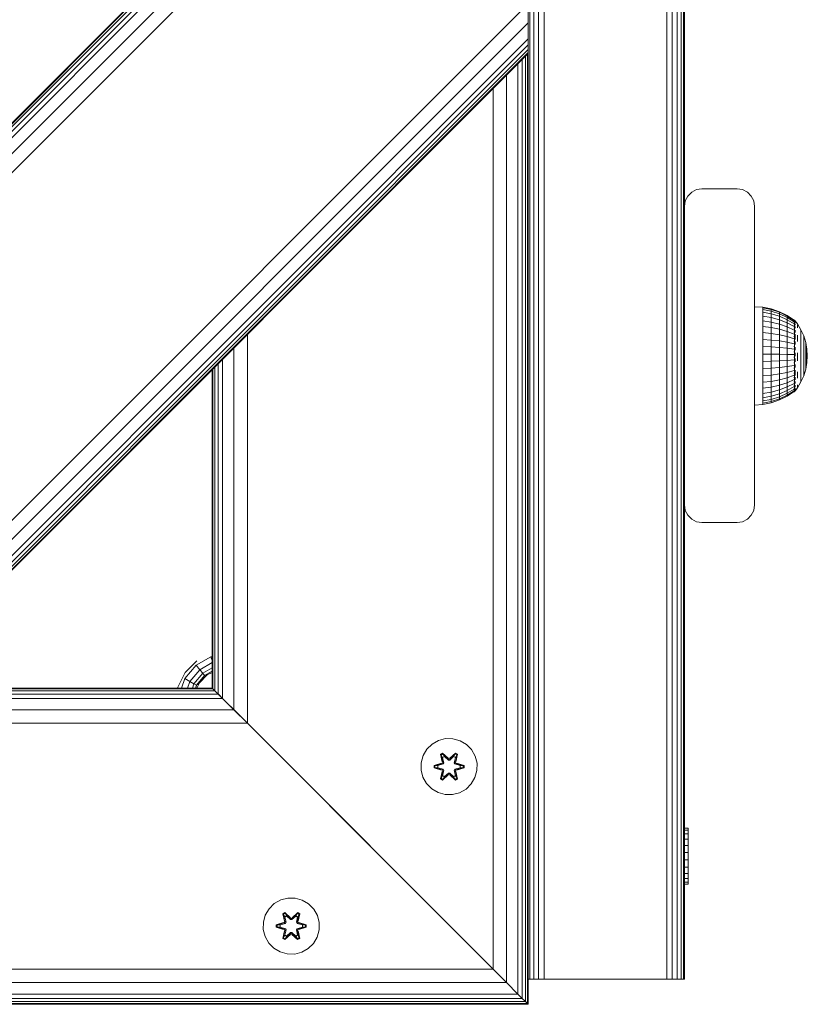
# Model space of a CAD drawing. Units: millimetres. Extents: x 2574 to 578302, y -1972 to 596964.
# Drawn here: x 5579 to 5803, y 5350 to 5630 of the extents above; entities that cross this region are included whole.
import ezdxf

# ---------------------------------------------------------------- set-up
doc = ezdxf.new("R2010")
doc.units = ezdxf.units.MM
doc.layers.add('Контур', color=7, linetype='Continuous', lineweight=15)

msp = doc.modelspace()

# ---------------------------------------------------------------- linework, layer by layer
at = {"layer": 'Контур'}
for p, q in [((5724.037, 6237.289), (5724.037, 5357.289)), ((5725.143, 6237.289), (5725.143, 5357.289)), ((5726.537, 6237.289), (5726.537, 5357.289)), ((5728.082, 6237.289), (5728.082, 5357.289)), ((5763.082, 6237.289), (5763.082, 5357.289)), ((5764.627, 6237.289), (5764.627, 5357.289)), ((5766.021, 6237.289), (5766.021, 5357.289)), ((5767.127, 6237.289), (5767.127, 5357.289)), ((5767.838, 6237.289), (5767.838, 5357.289)), ((5723.569, 5748.111), (5325.617, 5350.158)), ((5723.569, 5747.839), (5325.888, 5350.158)), ((5723.569, 5747.034), (5326.693, 5350.158)), ((5723.569, 5745.727), (5328, 5350.158)), ((5723.569, 5743.969), (5329.759, 5350.158)), ((5723.569, 5739.381), (5334.347, 5350.158)), ((5723.569, 5733.969), (5339.759, 5350.158)), ((5768.082, 5667.289), (5768.082, 5577.289)), ((5438.754, 5350.158), (5723.569, 5634.974)), ((5723.569, 5634.974), (5723.569, 5629.562)), ((5723.569, 5634.974), (5723.569, 5629.562)), ((5723.569, 5629.562), (5444.166, 5350.158)), ((5723.569, 5624.974), (5723.569, 5629.562)), ((5723.569, 5629.562), (5723.569, 5624.974)), ((5723.569, 5624.974), (5448.754, 5350.158)), ((5723.569, 5624.974), (5723.569, 5623.215)), ((5723.569, 5622.903), (5723.569, 5624.974)), ((5723.569, 5623.215), (5450.513, 5350.158)), ((5723.569, 5623.215), (5723.569, 5621.908)), ((5723.569, 5621.908), (5451.819, 5350.158)), ((5723.569, 5621.103), (5452.624, 5350.158)), ((5723.569, 5620.831), (5452.896, 5350.158)), ((5721.884, 5351.844), (5721.884, 5619.146)), ((5722.808, 5350.919), (5722.808, 5620.07)), ((5723.377, 5350.35), (5723.377, 5620.639)), ((5723.569, 5621.908), (5723.569, 5621.103)), ((5723.569, 5621.103), (5723.569, 5620.831)), ((5723.569, 5350.158), (5723.569, 5620.995)), ((5720.64, 5353.087), (5720.64, 5617.903)), ((5717.396, 5356.331), (5717.396, 5614.658)), ((5713.569, 5360.158), (5713.569, 5610.832)), ((5769.037, 5580.228), (5768.327, 5578.835)), ((5768.327, 5578.834), (5769.037, 5580.228)), ((5770.143, 5581.335), (5769.037, 5580.228)), ((5769.037, 5580.228), (5770.143, 5581.334)), ((5769.037, 5580.228), (5769.037, 5580.228)), ((5771.537, 5582.045), (5770.143, 5581.335)), ((5770.143, 5581.334), (5771.537, 5582.044)), ((5770.143, 5581.334), (5770.143, 5581.335)), ((5773.082, 5582.289), (5771.537, 5582.045)), ((5771.537, 5582.044), (5773.082, 5582.289)), ((5771.537, 5582.044), (5771.537, 5582.045)), ((5773.082, 5582.289), (5783.082, 5582.289)), ((5783.082, 5582.289), (5773.082, 5582.289)), ((5773.082, 5582.289), (5773.082, 5582.289)), ((5783.082, 5582.289), (5783.082, 5582.289)), ((5783.082, 5582.289), (5784.627, 5582.044)), ((5784.627, 5582.045), (5783.082, 5582.289)), ((5784.627, 5582.044), (5784.627, 5582.045)), ((5786.021, 5581.335), (5784.627, 5582.045)), ((5784.627, 5582.044), (5786.021, 5581.334)), ((5786.021, 5581.334), (5786.021, 5581.335)), ((5787.127, 5580.228), (5786.021, 5581.335)), ((5786.021, 5581.334), (5787.127, 5580.228)), ((5787.127, 5580.228), (5787.127, 5580.228)), ((5787.838, 5578.835), (5787.127, 5580.228)), ((5787.127, 5580.228), (5787.838, 5578.834)), ((5768.082, 5577.289), (5768.327, 5578.835)), ((5768.082, 5577.289), (5768.327, 5578.834)), ((5768.082, 5577.289), (5768.082, 5577.289)), ((5768.082, 5577.289), (5768.082, 5492.289)), ((5768.327, 5578.834), (5768.327, 5578.835)), ((5787.838, 5578.834), (5787.838, 5578.835)), ((5788.082, 5577.289), (5787.838, 5578.835)), ((5788.082, 5577.289), (5787.838, 5578.834)), ((5788.082, 5577.289), (5788.082, 5577.289)), ((5788.082, 5492.289), (5788.082, 5577.289)), ((5788.082, 5548.679), (5790.387, 5548.56)), ((5792.817, 5548.078), (5790.387, 5548.56)), ((5790.387, 5548.56), (5790.387, 5548.398)), ((5792.817, 5547.922), (5790.387, 5548.398)), ((5790.387, 5548.398), (5790.387, 5547.915)), ((5792.817, 5547.456), (5790.387, 5547.915)), ((5790.387, 5547.915), (5790.387, 5547.123)), ((5792.817, 5546.691), (5790.387, 5547.123)), ((5790.387, 5547.123), (5790.387, 5546.04)), ((5792.817, 5548.078), (5792.817, 5547.922)), ((5795.163, 5547.285), (5792.817, 5548.078)), ((5792.817, 5547.922), (5792.817, 5547.456)), ((5795.163, 5547.138), (5792.817, 5547.922)), ((5792.817, 5547.456), (5792.817, 5546.691)), ((5795.163, 5546.699), (5792.817, 5547.456)), ((5792.817, 5546.691), (5792.817, 5545.646)), ((5795.163, 5545.98), (5792.817, 5546.691)), ((5795.163, 5547.285), (5795.163, 5547.138)), ((5797.386, 5546.193), (5795.163, 5547.285)), ((5795.163, 5547.138), (5795.163, 5546.699)), ((5797.386, 5546.058), (5795.163, 5547.138)), ((5795.163, 5546.699), (5795.163, 5545.98)), ((5797.386, 5545.658), (5795.163, 5546.699)), ((5790.387, 5546.04), (5792.817, 5545.646)), ((5790.387, 5544.692), (5790.387, 5546.04)), ((5792.817, 5544.345), (5790.387, 5544.692)), ((5790.387, 5544.692), (5790.387, 5543.11)), ((5792.817, 5544.345), (5792.817, 5545.646)), ((5792.817, 5545.646), (5795.163, 5544.997)), ((5792.817, 5544.345), (5792.817, 5542.818)), ((5795.163, 5543.774), (5792.817, 5544.345)), ((5795.163, 5545.98), (5795.163, 5544.997)), ((5797.386, 5545.002), (5795.163, 5545.98)), ((5795.163, 5543.774), (5795.163, 5544.997)), ((5795.163, 5544.997), (5797.386, 5544.104)), ((5795.163, 5543.774), (5795.163, 5542.337)), ((5797.386, 5542.987), (5795.163, 5543.774)), ((5797.386, 5546.193), (5797.386, 5546.058)), ((5799.343, 5544.891), (5797.386, 5546.193)), ((5797.386, 5546.058), (5797.386, 5545.658)), ((5799.343, 5544.772), (5797.386, 5546.058)), ((5797.386, 5545.658), (5797.386, 5545.002)), ((5799.343, 5544.417), (5797.386, 5545.658)), ((5797.386, 5545.002), (5797.386, 5544.104)), ((5799.343, 5543.835), (5797.386, 5545.002)), ((5797.386, 5542.987), (5797.386, 5544.104)), ((5799.343, 5543.039), (5797.386, 5544.104)), ((5799.416, 5544.891), (5799.253, 5544.891)), ((5799.416, 5544.652), (5799.253, 5544.652)), ((5799.416, 5544.181), (5799.253, 5544.181)), ((5799.416, 5543.488), (5799.253, 5543.488)), ((5799.416, 5544.652), (5799.416, 5544.891)), ((5799.416, 5544.891), (5800.256, 5543.81)), ((5799.416, 5544.181), (5799.416, 5544.652)), ((5799.416, 5543.488), (5799.416, 5544.181)), ((5799.416, 5542.59), (5799.416, 5543.488)), ((5799.578, 5543.73), (5799.502, 5543.755)), ((5799.578, 5544.36), (5799.505, 5544.355)), ((5799.578, 5544.68), (5799.524, 5544.69)), ((5799.578, 5543.73), (5799.551, 5543.863)), ((5799.578, 5544.36), (5799.553, 5544.428)), ((5799.578, 5544.68), (5799.556, 5544.705)), ((5799.578, 5544.68), (5799.578, 5544.545)), ((5799.578, 5544.411), (5799.578, 5544.36)), ((5799.578, 5544.36), (5799.578, 5544.122)), ((5799.578, 5543.869), (5799.578, 5543.73)), ((5799.578, 5543.73), (5799.578, 5543.472)), ((5800.256, 5543.81), (5801.256, 5542.156)), ((5800.256, 5543.535), (5800.256, 5543.196)), ((5643.569, 5430.158), (5643.569, 5540.831)), ((5792.817, 5542.818), (5790.387, 5543.11)), ((5790.387, 5543.11), (5790.387, 5541.332)), ((5792.817, 5541.102), (5790.387, 5541.332)), ((5790.387, 5541.332), (5790.387, 5539.399)), ((5792.817, 5542.818), (5792.817, 5541.102)), ((5795.163, 5542.337), (5792.817, 5542.818)), ((5792.817, 5541.102), (5792.817, 5539.236)), ((5795.163, 5540.723), (5792.817, 5541.102)), ((5795.163, 5542.337), (5795.163, 5540.723)), ((5797.386, 5541.675), (5795.163, 5542.337)), ((5795.163, 5540.723), (5795.163, 5538.968)), ((5797.386, 5540.201), (5795.163, 5540.723)), ((5797.386, 5542.987), (5797.386, 5541.675)), ((5799.343, 5542.049), (5797.386, 5542.987)), ((5797.386, 5541.675), (5797.386, 5540.201)), ((5799.343, 5540.886), (5797.386, 5541.675)), ((5799.416, 5542.59), (5799.253, 5542.59)), ((5799.416, 5541.507), (5799.253, 5541.507)), ((5799.416, 5541.507), (5799.416, 5542.59)), ((5799.416, 5540.265), (5799.416, 5541.507)), ((5799.578, 5542.811), (5799.503, 5542.91)), ((5799.578, 5541.631), (5799.509, 5541.826)), ((5799.578, 5542.811), (5799.551, 5542.643)), ((5799.578, 5541.631), (5799.555, 5541.492)), ((5799.578, 5543.074), (5799.578, 5542.811)), ((5799.578, 5542.811), (5799.578, 5542.572)), ((5799.578, 5542.059), (5799.578, 5541.631)), ((5799.578, 5541.631), (5799.578, 5541.425)), ((5799.578, 5540.912), (5799.578, 5540.23)), ((5800.256, 5542.728), (5800.256, 5543.196)), ((5801.256, 5542.156), (5802.049, 5540.394)), ((5801.256, 5542.156), (5801.256, 5542.1)), ((5801.256, 5542.1), (5801.256, 5541.932)), ((5801.256, 5541.654), (5801.256, 5541.932)), ((5801.256, 5541.272), (5801.256, 5541.654)), ((5801.256, 5540.79), (5801.256, 5541.272)), ((5801.256, 5540.216), (5801.256, 5540.79)), ((5792.817, 5539.236), (5790.387, 5539.399)), ((5790.387, 5539.399), (5790.387, 5537.356)), ((5792.817, 5539.236), (5792.817, 5537.264)), ((5795.163, 5538.968), (5792.817, 5539.236)), ((5795.163, 5538.968), (5795.163, 5537.113)), ((5797.386, 5538.599), (5795.163, 5538.968)), ((5797.386, 5540.201), (5797.386, 5538.599)), ((5799.343, 5539.579), (5797.386, 5540.201)), ((5797.386, 5538.599), (5797.386, 5536.905)), ((5799.343, 5538.158), (5797.386, 5538.599)), ((5799.416, 5540.265), (5799.253, 5540.265)), ((5799.416, 5538.893), (5799.253, 5538.893)), ((5799.416, 5538.893), (5799.416, 5540.265)), ((5799.416, 5537.424), (5799.416, 5538.893)), ((5799.578, 5538.651), (5799.521, 5538.423)), ((5799.578, 5540.23), (5799.525, 5540.484)), ((5799.578, 5540.23), (5799.553, 5540.096)), ((5799.578, 5538.651), (5799.557, 5538.8)), ((5799.578, 5540.23), (5799.578, 5539.421)), ((5799.578, 5538.843), (5799.578, 5538.651)), ((5799.578, 5538.651), (5799.578, 5537.971)), ((5800.256, 5540.634), (5800.256, 5539.741)), ((5800.256, 5538.772), (5800.256, 5539.741)), ((5801.256, 5540.216), (5801.256, 5539.558)), ((5801.256, 5538.828), (5801.256, 5539.558)), ((5801.256, 5538.035), (5801.256, 5538.828)), ((5801.256, 5537.192), (5801.256, 5538.035)), ((5802.049, 5540.394), (5802.623, 5538.55)), ((5802.049, 5540.394), (5802.049, 5540.351)), ((5802.049, 5540.351), (5802.049, 5540.223)), ((5802.049, 5540.011), (5802.049, 5540.223)), ((5802.049, 5539.719), (5802.049, 5540.011)), ((5802.049, 5539.352), (5802.049, 5539.719)), ((5802.049, 5538.914), (5802.049, 5539.352)), ((5802.049, 5538.914), (5802.049, 5538.412)), ((5802.049, 5537.855), (5802.049, 5538.412)), ((5802.623, 5538.55), (5802.623, 5538.521)), ((5802.623, 5538.55), (5802.972, 5536.649)), ((5802.623, 5538.521), (5802.623, 5538.434)), ((5802.623, 5538.291), (5802.623, 5538.434)), ((5802.623, 5538.094), (5802.623, 5538.291)), ((5802.623, 5537.846), (5802.623, 5538.094)), ((5639.742, 5433.985), (5639.742, 5537.005)), ((5792.817, 5537.264), (5790.387, 5537.356)), ((5790.387, 5537.356), (5790.387, 5535.251)), ((5792.817, 5535.232), (5790.387, 5535.251)), ((5790.387, 5535.251), (5790.387, 5533.134)), ((5792.817, 5537.264), (5792.817, 5535.232)), ((5795.163, 5537.113), (5792.817, 5537.264)), ((5792.817, 5535.232), (5792.817, 5533.189)), ((5795.163, 5535.202), (5792.817, 5535.232)), ((5795.163, 5537.113), (5795.163, 5535.202)), ((5797.386, 5536.905), (5795.163, 5537.113)), ((5795.163, 5535.202), (5795.163, 5533.28)), ((5797.386, 5535.16), (5795.163, 5535.202)), ((5797.386, 5536.905), (5797.386, 5535.16)), ((5799.343, 5536.657), (5797.386, 5536.905)), ((5797.386, 5535.16), (5797.386, 5533.405)), ((5799.343, 5535.11), (5797.386, 5535.16)), ((5799.416, 5537.424), (5799.253, 5537.424)), ((5799.416, 5535.891), (5799.253, 5535.891)), ((5799.416, 5535.891), (5799.416, 5537.424)), ((5799.416, 5534.33), (5799.416, 5535.891)), ((5799.578, 5535.169), (5799.5, 5535.132)), ((5799.578, 5536.946), (5799.506, 5536.778)), ((5799.578, 5535.169), (5799.549, 5535.497)), ((5799.578, 5536.946), (5799.554, 5537.173)), ((5799.578, 5537.214), (5799.578, 5536.946)), ((5799.578, 5536.946), (5799.578, 5536.347)), ((5799.578, 5535.598), (5799.578, 5535.169)), ((5799.578, 5535.169), (5799.578, 5534.669)), ((5800.256, 5535.559), (5800.256, 5534.441)), ((5801.256, 5536.311), (5801.256, 5537.192)), ((5801.256, 5536.311), (5801.256, 5535.407)), ((5801.256, 5534.492), (5801.256, 5535.407)), ((5802.049, 5537.25), (5802.049, 5537.855)), ((5802.049, 5536.606), (5802.049, 5537.25)), ((5802.049, 5535.935), (5802.049, 5536.606)), ((5802.049, 5535.935), (5802.049, 5535.244)), ((5802.049, 5534.546), (5802.049, 5535.244)), ((5802.623, 5537.55), (5802.623, 5537.846)), ((5802.623, 5537.55), (5802.623, 5537.212)), ((5802.623, 5536.836), (5802.623, 5537.212)), ((5802.623, 5536.427), (5802.623, 5536.836)), ((5802.623, 5535.993), (5802.623, 5536.427)), ((5802.623, 5535.54), (5802.623, 5535.993)), ((5802.623, 5535.54), (5802.623, 5535.074)), ((5802.623, 5534.603), (5802.623, 5535.074)), ((5802.972, 5536.649), (5802.972, 5536.635)), ((5803.088, 5534.721), (5802.972, 5536.649)), ((5802.972, 5536.635), (5802.972, 5536.591)), ((5802.972, 5536.519), (5802.972, 5536.591)), ((5802.972, 5536.42), (5802.972, 5536.519)), ((5802.972, 5536.295), (5802.972, 5536.42)), ((5802.972, 5536.146), (5802.972, 5536.295)), ((5802.972, 5536.146), (5802.972, 5535.976)), ((5802.972, 5535.786), (5802.972, 5535.976)), ((5802.972, 5535.58), (5802.972, 5535.786)), ((5802.972, 5535.362), (5802.972, 5535.58)), ((5802.972, 5535.133), (5802.972, 5535.362)), ((5802.972, 5535.133), (5802.972, 5534.899)), ((5635.255, 5438.473), (5635.255, 5532.517)), ((5636.498, 5437.229), (5636.498, 5533.76)), ((5790.387, 5533.134), (5792.817, 5533.189)), ((5790.387, 5531.054), (5790.387, 5533.134)), ((5792.817, 5533.189), (5795.163, 5533.28)), ((5792.817, 5531.181), (5792.817, 5533.189)), ((5795.163, 5533.28), (5797.386, 5533.405)), ((5795.163, 5531.391), (5795.163, 5533.28)), ((5799.343, 5533.554), (5797.386, 5533.405)), ((5797.386, 5531.681), (5797.386, 5533.405)), ((5799.416, 5534.33), (5799.253, 5534.33)), ((5799.416, 5532.779), (5799.253, 5532.779)), ((5799.416, 5532.779), (5799.416, 5534.33)), ((5799.416, 5531.273), (5799.416, 5532.779)), ((5799.578, 5533.378), (5799.502, 5533.486)), ((5799.578, 5533.378), (5799.551, 5533.098)), ((5799.578, 5533.931), (5799.578, 5533.378)), ((5799.578, 5533.378), (5799.578, 5533.033)), ((5799.578, 5532.273), (5799.578, 5531.631)), ((5800.256, 5533.327), (5800.256, 5534.441)), ((5801.256, 5533.58), (5801.256, 5534.492)), ((5801.256, 5532.686), (5801.256, 5533.58)), ((5801.256, 5531.822), (5801.256, 5532.686)), ((5802.049, 5533.85), (5802.049, 5534.546)), ((5802.049, 5533.168), (5802.049, 5533.85)), ((5802.049, 5532.509), (5802.049, 5533.168)), ((5802.049, 5532.509), (5802.049, 5531.884)), ((5802.623, 5534.133), (5802.623, 5534.603)), ((5802.623, 5533.673), (5802.623, 5534.133)), ((5802.623, 5533.228), (5802.623, 5533.673)), ((5802.623, 5533.228), (5802.623, 5532.806)), ((5802.623, 5532.413), (5802.623, 5532.806)), ((5802.623, 5530.899), (5802.972, 5532.796)), ((5802.623, 5532.055), (5802.623, 5532.413)), ((5802.972, 5534.661), (5802.972, 5534.899)), ((5803.088, 5534.721), (5802.972, 5532.796)), ((5802.972, 5534.425), (5802.972, 5534.661)), ((5802.972, 5534.193), (5802.972, 5534.425)), ((5802.972, 5533.969), (5802.972, 5534.193)), ((5802.972, 5533.969), (5802.972, 5533.756)), ((5802.972, 5533.559), (5802.972, 5533.756)), ((5802.972, 5533.378), (5802.972, 5533.559)), ((5802.972, 5533.218), (5802.972, 5533.378)), ((5802.972, 5533.081), (5802.972, 5533.218)), ((5802.972, 5533.081), (5802.972, 5532.969)), ((5802.972, 5532.883), (5802.972, 5532.969)), ((5802.972, 5532.825), (5802.972, 5532.883)), ((5802.972, 5532.796), (5802.972, 5532.825)), ((5633.569, 5440.158), (5633.569, 5530.831)), ((5633.761, 5439.966), (5633.761, 5531.024)), ((5634.33, 5439.397), (5634.33, 5531.593)), ((5792.817, 5531.181), (5790.387, 5531.054)), ((5790.387, 5531.054), (5790.387, 5529.06)), ((5795.163, 5531.391), (5792.817, 5531.181)), ((5792.817, 5531.181), (5792.817, 5529.257)), ((5795.163, 5529.581), (5792.817, 5529.257)), ((5797.386, 5531.681), (5795.163, 5531.391)), ((5795.163, 5531.391), (5795.163, 5529.581)), ((5797.386, 5530.028), (5795.163, 5529.581)), ((5795.163, 5529.581), (5795.163, 5527.891)), ((5799.343, 5532.026), (5797.386, 5531.681)), ((5797.386, 5531.681), (5797.386, 5530.028)), ((5799.343, 5530.561), (5797.386, 5530.028)), ((5797.386, 5530.028), (5797.386, 5528.485)), ((5799.416, 5531.273), (5799.253, 5531.273)), ((5799.416, 5529.848), (5799.253, 5529.848)), ((5799.416, 5529.848), (5799.416, 5531.273)), ((5799.416, 5528.537), (5799.416, 5529.848)), ((5799.578, 5531.631), (5799.512, 5531.842)), ((5799.578, 5529.982), (5799.536, 5530.182)), ((5799.578, 5529.982), (5799.547, 5529.799)), ((5799.578, 5531.631), (5799.557, 5531.459)), ((5799.578, 5531.631), (5799.578, 5531.409)), ((5799.578, 5530.697), (5799.578, 5529.982)), ((5799.578, 5529.982), (5799.578, 5529.141)), ((5800.256, 5530.176), (5800.256, 5529.243)), ((5801.256, 5531.822), (5801.256, 5531.003)), ((5801.256, 5530.24), (5801.256, 5531.003)), ((5801.256, 5529.545), (5801.256, 5530.24)), ((5801.256, 5528.928), (5801.256, 5529.545)), ((5802.049, 5531.302), (5802.049, 5531.884)), ((5802.049, 5530.771), (5802.049, 5531.302)), ((5802.049, 5529.058), (5802.623, 5530.899)), ((5802.049, 5530.3), (5802.049, 5530.771)), ((5802.049, 5529.897), (5802.049, 5530.3)), ((5802.049, 5529.897), (5802.049, 5529.566)), ((5802.049, 5529.314), (5802.049, 5529.566)), ((5802.623, 5531.738), (5802.623, 5532.055)), ((5802.623, 5531.465), (5802.623, 5531.738)), ((5802.623, 5531.465), (5802.623, 5531.242)), ((5802.623, 5531.072), (5802.623, 5531.242)), ((5802.623, 5530.957), (5802.623, 5531.072)), ((5802.623, 5530.899), (5802.623, 5530.957)), ((5792.817, 5529.257), (5790.387, 5529.06)), ((5790.387, 5529.06), (5790.387, 5527.198)), ((5792.817, 5527.46), (5790.387, 5527.198)), ((5790.387, 5527.198), (5790.387, 5525.513)), ((5792.817, 5529.257), (5792.817, 5527.46)), ((5795.163, 5527.891), (5792.817, 5527.46)), ((5792.817, 5527.46), (5792.817, 5525.834)), ((5797.386, 5528.485), (5795.163, 5527.891)), ((5795.163, 5527.891), (5795.163, 5526.362)), ((5797.386, 5527.088), (5795.163, 5526.362)), ((5799.343, 5529.193), (5797.386, 5528.485)), ((5797.386, 5528.485), (5797.386, 5527.088)), ((5799.343, 5527.954), (5797.386, 5527.088)), ((5797.386, 5527.088), (5797.386, 5525.87)), ((5799.343, 5526.875), (5797.386, 5525.87)), ((5799.416, 5528.537), (5799.253, 5528.537)), ((5799.416, 5527.371), (5799.253, 5527.371)), ((5799.416, 5527.371), (5799.416, 5528.537)), ((5799.416, 5526.378), (5799.416, 5527.371)), ((5799.578, 5527.19), (5799.505, 5527.043)), ((5799.578, 5528.486), (5799.515, 5528.25)), ((5799.578, 5527.19), (5799.553, 5527.348)), ((5799.578, 5528.486), (5799.557, 5528.609)), ((5799.578, 5528.658), (5799.578, 5528.486)), ((5799.578, 5528.486), (5799.578, 5527.951)), ((5799.578, 5527.407), (5799.578, 5527.19)), ((5799.578, 5527.19), (5799.578, 5526.851)), ((5800.256, 5528.394), (5800.256, 5529.243)), ((5800.256, 5525.649), (5801.256, 5527.299)), ((5801.256, 5527.299), (5802.049, 5529.058)), ((5801.256, 5528.399), (5801.256, 5528.928)), ((5801.256, 5528.399), (5801.256, 5527.966)), ((5801.256, 5527.635), (5801.256, 5527.966)), ((5801.256, 5527.412), (5801.256, 5527.635)), ((5801.256, 5527.299), (5801.256, 5527.412)), ((5802.049, 5529.144), (5802.049, 5529.314)), ((5802.049, 5529.058), (5802.049, 5529.144)), ((5792.817, 5525.834), (5790.387, 5525.513)), ((5790.387, 5525.513), (5790.387, 5524.044)), ((5792.817, 5524.415), (5790.387, 5524.044)), ((5790.387, 5524.044), (5790.387, 5522.825)), ((5795.163, 5526.362), (5792.817, 5525.834)), ((5792.817, 5525.834), (5792.817, 5524.415)), ((5795.163, 5525.028), (5792.817, 5524.415)), ((5792.817, 5524.415), (5792.817, 5523.239)), ((5795.163, 5523.921), (5792.817, 5523.239)), ((5795.163, 5526.362), (5795.163, 5525.028)), ((5797.386, 5525.87), (5795.163, 5525.028)), ((5795.163, 5525.028), (5795.163, 5523.921)), ((5797.386, 5524.86), (5795.163, 5523.921)), ((5795.163, 5523.068), (5797.386, 5524.08)), ((5795.163, 5523.921), (5795.163, 5523.068)), ((5799.343, 5525.979), (5797.386, 5524.86)), ((5797.386, 5525.87), (5797.386, 5524.86)), ((5799.343, 5525.288), (5797.386, 5524.08)), ((5797.386, 5524.86), (5797.386, 5524.08)), ((5799.343, 5524.818), (5797.386, 5523.55)), ((5797.386, 5523.282), (5799.343, 5524.581)), ((5797.386, 5523.55), (5797.386, 5524.08)), ((5799.416, 5526.378), (5799.253, 5526.378)), ((5799.416, 5525.58), (5799.253, 5525.58)), ((5799.416, 5524.996), (5799.253, 5524.996)), ((5799.416, 5524.64), (5799.253, 5524.64)), ((5799.416, 5524.521), (5799.253, 5524.521)), ((5799.416, 5525.58), (5799.416, 5526.378)), ((5799.416, 5524.996), (5799.416, 5525.58)), ((5799.416, 5524.64), (5799.416, 5524.996)), ((5799.416, 5524.521), (5799.555, 5524.708)), ((5799.416, 5524.521), (5799.416, 5524.64)), ((5799.578, 5526.136), (5799.502, 5526.079)), ((5799.578, 5525.358), (5799.502, 5525.355)), ((5799.578, 5524.881), (5799.512, 5524.884)), ((5799.578, 5524.721), (5799.543, 5524.702)), ((5799.578, 5526.136), (5799.551, 5526.305)), ((5799.578, 5525.358), (5799.551, 5525.26)), ((5799.578, 5524.881), (5799.557, 5524.844)), ((5799.578, 5526.389), (5799.578, 5526.136)), ((5799.578, 5526.136), (5799.578, 5525.94)), ((5799.578, 5524.739), (5800.256, 5525.649)), ((5799.578, 5525.613), (5799.578, 5525.358)), ((5799.578, 5525.358), (5799.578, 5525.267)), ((5799.578, 5525.073), (5799.578, 5524.881)), ((5799.578, 5524.863), (5799.578, 5524.881)), ((5799.578, 5524.721), (5799.578, 5524.79)), ((5800.256, 5526.464), (5800.256, 5526.059)), ((5800.256, 5525.787), (5800.256, 5526.059)), ((5792.817, 5523.239), (5790.387, 5522.825)), ((5790.387, 5522.825), (5790.387, 5521.885)), ((5790.387, 5521.885), (5792.817, 5522.331)), ((5790.387, 5521.246), (5790.387, 5521.885)), ((5792.817, 5521.714), (5790.387, 5521.246)), ((5790.387, 5520.922), (5792.817, 5521.402)), ((5790.387, 5520.922), (5790.387, 5521.246)), ((5792.817, 5523.239), (5792.817, 5522.331)), ((5792.817, 5522.331), (5795.163, 5523.068)), ((5795.163, 5522.487), (5792.817, 5521.714)), ((5792.817, 5521.714), (5792.817, 5522.331)), ((5792.817, 5521.402), (5795.163, 5522.194)), ((5792.817, 5521.402), (5792.817, 5521.714)), ((5797.386, 5523.55), (5795.163, 5522.487)), ((5795.163, 5522.194), (5797.386, 5523.282)), ((5795.163, 5522.487), (5795.163, 5523.068)), ((5795.163, 5522.194), (5795.163, 5522.487)), ((5797.386, 5523.282), (5797.386, 5523.55)), ((5788.082, 5520.721), (5790.387, 5520.922)), ((5768.082, 5492.289), (5768.082, 5357.289)), ((5768.082, 5492.289), (5768.327, 5490.744)), ((5769.037, 5489.35), (5768.327, 5490.744)), ((5787.838, 5490.744), (5787.127, 5489.35)), ((5788.082, 5492.289), (5787.838, 5490.744)), ((5770.143, 5488.244), (5769.037, 5489.35)), ((5771.537, 5487.534), (5770.143, 5488.244)), ((5773.082, 5487.289), (5771.537, 5487.534)), ((5784.627, 5487.534), (5783.082, 5487.289)), ((5786.021, 5488.244), (5784.627, 5487.534)), ((5787.127, 5489.35), (5786.021, 5488.244)), ((5773.082, 5487.289), (5783.082, 5487.289)), ((5628.942, 5446.647), (5633.192, 5449.101)), ((5633.569, 5449.114), (5633.192, 5449.101)), ((5633.569, 5448.064), (5633.192, 5449.101)), ((5625.787, 5442.887), (5628.942, 5446.647)), ((5625.89, 5444.638), (5629.208, 5447.956)), ((5627.2, 5442.071), (5629.99, 5445.397)), ((5629.99, 5445.397), (5628.942, 5446.647)), ((5629.99, 5445.397), (5633.569, 5447.463)), ((5630.845, 5444.378), (5629.99, 5445.397)), ((5630.845, 5444.378), (5633.569, 5445.95)), ((5623.759, 5440.456), (5625.89, 5444.638)), ((5624.793, 5440.158), (5625.787, 5442.887)), ((5627.2, 5442.071), (5625.787, 5442.887)), ((5628.352, 5441.406), (5630.845, 5444.378)), ((5629.104, 5440.972), (5631.404, 5443.713)), ((5632.147, 5443.911), (5629.935, 5441.699)), ((5629.935, 5441.699), (5631.404, 5443.713)), ((5631.404, 5443.713), (5630.845, 5444.378)), ((5631.404, 5443.713), (5633.569, 5444.963)), ((5632.147, 5443.911), (5631.404, 5443.713)), ((5633.569, 5444.636), (5632.147, 5443.911)), ((5633.761, 5439.966), (5542.704, 5439.966)), ((5633.569, 5440.158), (5542.896, 5440.158)), ((5623.712, 5440.158), (5623.759, 5440.456)), ((5626.504, 5440.158), (5627.2, 5442.071)), ((5628.352, 5441.406), (5627.2, 5442.071)), ((5627.898, 5440.158), (5628.352, 5441.406)), ((5629.104, 5440.972), (5628.352, 5441.406)), ((5628.808, 5440.158), (5629.104, 5440.972)), ((5628.871, 5440.158), (5629.104, 5440.972)), ((5629.935, 5441.699), (5629.104, 5440.972)), ((5629.935, 5441.699), (5629.15, 5440.158)), ((5633.761, 5439.966), (5633.569, 5440.158)), ((5633.569, 5440.158), (5633.761, 5439.966)), ((5634.33, 5439.397), (5633.761, 5439.966)), ((5643.569, 5430.158), (5633.761, 5439.966)), ((5633.761, 5439.966), (5634.33, 5439.397)), ((5636.498, 5437.229), (5539.967, 5437.229)), ((5635.255, 5438.473), (5541.21, 5438.473)), ((5634.33, 5439.397), (5542.135, 5439.397)), ((5635.255, 5438.473), (5634.33, 5439.397)), ((5634.33, 5439.397), (5635.255, 5438.473)), ((5634.33, 5439.397), (5635.988, 5437.739)), ((5636.498, 5437.229), (5635.255, 5438.473)), ((5635.255, 5438.473), (5636.498, 5437.229)), ((5639.742, 5433.985), (5636.498, 5437.229)), ((5636.498, 5437.229), (5639.742, 5433.985)), ((5636.498, 5437.229), (5643.569, 5430.158)), ((5639.742, 5433.985), (5536.723, 5433.985)), ((5643.569, 5430.158), (5639.742, 5433.985)), ((5639.742, 5433.985), (5643.569, 5430.158)), ((5643.569, 5430.158), (5532.896, 5430.158)), ((5713.569, 5360.158), (5643.569, 5430.158)), ((5643.569, 5430.158), (5690.236, 5383.491)), ((5700.05, 5425.774), (5698.022, 5425.25)), ((5702.145, 5425.756), (5700.05, 5425.774)), ((5704.164, 5425.196), (5702.145, 5425.756)), ((5648.025, 5425.702), (5648.025, 5425.702)), ((5649.57, 5424.157), (5649.57, 5424.157)), ((5696.198, 5424.218), (5694.704, 5422.75)), ((5698.022, 5425.25), (5696.198, 5424.218)), ((5705.97, 5424.133), (5704.164, 5425.196)), ((5707.438, 5422.638), (5705.97, 5424.133)), ((5650.964, 5422.763), (5650.964, 5422.763)), ((5652.07, 5421.657), (5652.07, 5421.657)), ((5652.781, 5420.947), (5652.781, 5420.947)), ((5653.025, 5420.702), (5653.025, 5420.702)), ((5693.64, 5420.944), (5693.081, 5418.925)), ((5694.704, 5422.75), (5693.64, 5420.944)), ((5698.606, 5421.328), (5699.199, 5421.669)), ((5698.606, 5421.328), (5699.085, 5419.186)), ((5698.706, 5421.208), (5698.606, 5421.328)), ((5698.706, 5421.208), (5699.248, 5421.52)), ((5698.706, 5421.208), (5699.085, 5419.186)), ((5698.706, 5421.208), (5699.235, 5419.052)), ((5698.706, 5421.208), (5698.758, 5421.132)), ((5698.758, 5421.132), (5699.286, 5421.437)), ((5699.196, 5420.381), (5698.758, 5421.132)), ((5699.235, 5419.052), (5698.758, 5421.132)), ((5699.196, 5420.381), (5699.716, 5420.682)), ((5699.196, 5420.381), (5699.538, 5418.876)), ((5699.207, 5420.361), (5699.196, 5420.381)), ((5699.199, 5421.669), (5700.814, 5420.181)), ((5699.248, 5421.52), (5699.199, 5421.669)), ((5699.207, 5420.361), (5699.728, 5420.662)), ((5699.207, 5420.361), (5699.546, 5418.872)), ((5700.848, 5419.983), (5699.248, 5421.52)), ((5699.248, 5421.52), (5700.814, 5420.181)), ((5699.248, 5421.52), (5699.286, 5421.437)), ((5699.716, 5420.682), (5699.286, 5421.437)), ((5700.848, 5419.983), (5699.286, 5421.437)), ((5700.848, 5419.633), (5699.716, 5420.682)), ((5699.728, 5420.662), (5699.716, 5420.682)), ((5700.848, 5419.624), (5699.728, 5420.662)), ((5702.811, 5421.519), (5701.208, 5419.983)), ((5701.208, 5419.983), (5702.772, 5421.436)), ((5702.34, 5420.682), (5701.209, 5419.633)), ((5702.329, 5420.662), (5701.209, 5419.624)), ((5701.25, 5420.18), (5702.865, 5421.666)), ((5702.811, 5421.519), (5701.25, 5420.18)), ((5702.329, 5420.662), (5702.34, 5420.682)), ((5702.329, 5420.662), (5702.849, 5420.361)), ((5702.34, 5420.682), (5702.772, 5421.436)), ((5702.34, 5420.682), (5702.861, 5420.381)), ((5702.51, 5418.872), (5702.849, 5420.361)), ((5702.518, 5418.876), (5702.861, 5420.381)), ((5702.811, 5421.519), (5702.772, 5421.436)), ((5702.772, 5421.436), (5703.299, 5421.132)), ((5702.811, 5421.519), (5702.865, 5421.666)), ((5702.811, 5421.519), (5703.353, 5421.206)), ((5702.822, 5419.052), (5703.353, 5421.206)), ((5702.822, 5419.052), (5703.299, 5421.132)), ((5702.849, 5420.361), (5702.861, 5420.381)), ((5702.861, 5420.381), (5703.299, 5421.132)), ((5702.865, 5421.666), (5703.457, 5421.323)), ((5703.457, 5421.323), (5702.976, 5419.18)), ((5703.353, 5421.206), (5702.976, 5419.18)), ((5703.353, 5421.206), (5703.299, 5421.132)), ((5703.353, 5421.206), (5703.457, 5421.323)), ((5708.47, 5420.815), (5707.438, 5422.638)), ((5708.994, 5418.786), (5708.47, 5420.815)), ((5693.081, 5418.925), (5693.062, 5416.83)), ((5696.769, 5417.47), (5696.77, 5418.154)), ((5696.923, 5417.497), (5696.769, 5417.47)), ((5698.863, 5416.814), (5696.769, 5417.47)), ((5696.77, 5418.154), (5698.866, 5418.81)), ((5696.923, 5418.122), (5696.77, 5418.154)), ((5696.923, 5418.122), (5698.866, 5418.81)), ((5699.055, 5418.74), (5696.923, 5418.122)), ((5696.923, 5417.497), (5696.923, 5418.122)), ((5696.923, 5418.122), (5697.013, 5418.113)), ((5696.923, 5417.497), (5697.012, 5417.505)), ((5696.923, 5417.497), (5698.863, 5416.814)), ((5696.923, 5417.497), (5699.055, 5416.877)), ((5697.012, 5417.505), (5697.013, 5418.113)), ((5697.844, 5417.512), (5697.012, 5417.505)), ((5699.055, 5416.877), (5697.012, 5417.505)), ((5699.055, 5418.74), (5697.013, 5418.113)), ((5697.844, 5418.104), (5697.013, 5418.113)), ((5699.358, 5418.565), (5697.844, 5418.104)), ((5697.868, 5418.104), (5697.844, 5418.104)), ((5697.844, 5417.512), (5699.358, 5417.052)), ((5697.868, 5417.512), (5697.844, 5417.512)), ((5699.366, 5418.56), (5697.868, 5418.104)), ((5697.868, 5417.512), (5697.868, 5418.104)), ((5697.868, 5417.512), (5699.366, 5417.056)), ((5699.055, 5418.74), (5699.235, 5419.052)), ((5699.055, 5418.74), (5699.082, 5418.724)), ((5699.358, 5418.565), (5699.082, 5418.724)), ((5699.235, 5419.052), (5699.263, 5419.036)), ((5699.538, 5418.876), (5699.263, 5419.036)), ((5699.358, 5418.565), (5699.538, 5418.876)), ((5699.358, 5418.565), (5699.366, 5418.56)), ((5699.546, 5418.872), (5699.366, 5418.56)), ((5699.546, 5418.872), (5699.538, 5418.876)), ((5700.848, 5419.983), (5701.208, 5419.983)), ((5700.848, 5419.983), (5700.848, 5419.951)), ((5700.848, 5419.633), (5700.848, 5419.951)), ((5700.848, 5419.633), (5701.209, 5419.633)), ((5700.848, 5419.633), (5700.848, 5419.624)), ((5701.209, 5419.624), (5700.848, 5419.624)), ((5701.208, 5419.983), (5701.208, 5419.951)), ((5701.209, 5419.633), (5701.208, 5419.951)), ((5701.209, 5419.624), (5701.209, 5419.633)), ((5702.518, 5418.876), (5702.51, 5418.872)), ((5702.691, 5418.56), (5702.51, 5418.872)), ((5702.518, 5418.876), (5702.794, 5419.036)), ((5702.518, 5418.876), (5702.699, 5418.565)), ((5702.691, 5418.56), (5702.699, 5418.565)), ((5704.189, 5418.104), (5702.691, 5418.56)), ((5702.691, 5417.056), (5704.189, 5417.512)), ((5702.699, 5418.565), (5702.974, 5418.724)), ((5704.213, 5418.104), (5702.699, 5418.565)), ((5702.699, 5417.052), (5704.213, 5417.512)), ((5702.822, 5419.052), (5702.794, 5419.036)), ((5702.822, 5419.052), (5703.002, 5418.74)), ((5703.002, 5418.74), (5702.974, 5418.724)), ((5705.134, 5418.12), (5703.002, 5418.74)), ((5703.002, 5418.74), (5705.044, 5418.112)), ((5703.002, 5416.877), (5705.044, 5417.504)), ((5703.002, 5416.877), (5705.133, 5417.494)), ((5705.133, 5417.494), (5703.19, 5416.807)), ((5705.287, 5417.462), (5703.19, 5416.807)), ((5703.193, 5418.802), (5705.288, 5418.146)), ((5705.134, 5418.12), (5703.193, 5418.802)), ((5704.189, 5418.104), (5704.213, 5418.104)), ((5704.189, 5418.104), (5704.189, 5417.512)), ((5704.189, 5417.512), (5704.213, 5417.512)), ((5704.213, 5418.104), (5705.044, 5418.112)), ((5704.213, 5417.512), (5705.044, 5417.504)), ((5705.134, 5418.12), (5705.044, 5418.112)), ((5705.044, 5418.112), (5705.044, 5417.504)), ((5705.133, 5417.494), (5705.044, 5417.504)), ((5705.134, 5418.12), (5705.133, 5417.494)), ((5705.133, 5417.494), (5705.287, 5417.462)), ((5705.134, 5418.12), (5705.288, 5418.146)), ((5705.288, 5418.146), (5705.287, 5417.462)), ((5708.976, 5416.691), (5708.994, 5418.786)), ((5693.062, 5416.83), (5693.587, 5414.802)), ((5693.587, 5414.802), (5694.619, 5412.978)), ((5698.599, 5414.293), (5699.08, 5416.437)), ((5699.235, 5416.565), (5698.704, 5414.41)), ((5698.704, 5414.41), (5699.08, 5416.437)), ((5699.235, 5416.565), (5698.757, 5414.485)), ((5699.196, 5415.235), (5698.757, 5414.485)), ((5699.055, 5416.877), (5699.082, 5416.893)), ((5699.235, 5416.565), (5699.055, 5416.877)), ((5699.358, 5417.052), (5699.082, 5416.893)), ((5700.807, 5415.436), (5699.191, 5413.95)), ((5699.538, 5416.74), (5699.196, 5415.235)), ((5699.207, 5415.256), (5699.196, 5415.235)), ((5699.716, 5414.935), (5699.196, 5415.235)), ((5699.207, 5415.256), (5699.546, 5416.745)), ((5699.207, 5415.256), (5699.728, 5414.955)), ((5699.235, 5416.565), (5699.263, 5416.581)), ((5699.245, 5414.097), (5700.848, 5415.633)), ((5699.245, 5414.097), (5700.807, 5415.436)), ((5699.538, 5416.74), (5699.263, 5416.581)), ((5700.848, 5415.633), (5699.285, 5414.18)), ((5699.716, 5414.935), (5699.285, 5414.18)), ((5699.366, 5417.056), (5699.358, 5417.052)), ((5699.538, 5416.74), (5699.358, 5417.052)), ((5699.366, 5417.056), (5699.546, 5416.745)), ((5699.538, 5416.74), (5699.546, 5416.745)), ((5699.716, 5414.935), (5700.848, 5415.984)), ((5699.716, 5414.935), (5699.728, 5414.955)), ((5700.848, 5415.993), (5699.728, 5414.955)), ((5701.209, 5415.993), (5700.848, 5415.993)), ((5700.848, 5415.993), (5700.848, 5415.984)), ((5701.209, 5415.984), (5700.848, 5415.984)), ((5700.848, 5415.984), (5700.848, 5415.665)), ((5700.848, 5415.633), (5700.848, 5415.665)), ((5701.208, 5415.633), (5700.848, 5415.633)), ((5701.209, 5415.984), (5701.208, 5415.665)), ((5701.208, 5415.633), (5701.208, 5415.665)), ((5701.208, 5415.633), (5702.809, 5414.096)), ((5701.208, 5415.633), (5702.771, 5414.18)), ((5701.209, 5415.993), (5701.209, 5415.984)), ((5701.209, 5415.993), (5702.329, 5414.955)), ((5701.209, 5415.984), (5702.34, 5414.935)), ((5702.858, 5413.947), (5701.242, 5415.435)), ((5702.809, 5414.096), (5701.242, 5415.435)), ((5702.329, 5414.955), (5702.849, 5415.256)), ((5702.329, 5414.955), (5702.34, 5414.935)), ((5702.861, 5415.235), (5702.34, 5414.935)), ((5702.34, 5414.935), (5702.771, 5414.18)), ((5702.51, 5416.745), (5702.691, 5417.056)), ((5702.51, 5416.745), (5702.518, 5416.74)), ((5702.51, 5416.745), (5702.849, 5415.256)), ((5702.699, 5417.052), (5702.518, 5416.74)), ((5702.518, 5416.74), (5702.794, 5416.581)), ((5702.861, 5415.235), (5702.518, 5416.74)), ((5702.699, 5417.052), (5702.691, 5417.056)), ((5702.699, 5417.052), (5702.974, 5416.893)), ((5702.822, 5416.565), (5702.794, 5416.581)), ((5703.002, 5416.877), (5702.822, 5416.565)), ((5703.351, 5414.409), (5702.822, 5416.565)), ((5702.822, 5416.565), (5703.298, 5414.484)), ((5702.861, 5415.235), (5702.849, 5415.256)), ((5702.861, 5415.235), (5703.298, 5414.484)), ((5702.972, 5416.431), (5703.451, 5414.288)), ((5703.351, 5414.409), (5702.972, 5416.431)), ((5703.002, 5416.877), (5702.974, 5416.893)), ((5707.353, 5412.867), (5708.416, 5414.672)), ((5708.416, 5414.672), (5708.976, 5416.691)), ((5694.619, 5412.978), (5696.087, 5411.484)), ((5698.704, 5414.41), (5698.599, 5414.293)), ((5699.191, 5413.95), (5698.599, 5414.293)), ((5698.704, 5414.41), (5698.757, 5414.485)), ((5699.245, 5414.097), (5698.704, 5414.41)), ((5699.285, 5414.18), (5698.757, 5414.485)), ((5699.245, 5414.097), (5699.191, 5413.95)), ((5699.245, 5414.097), (5699.285, 5414.18)), ((5703.298, 5414.484), (5702.771, 5414.18)), ((5702.809, 5414.096), (5702.771, 5414.18)), ((5703.351, 5414.409), (5702.809, 5414.096)), ((5702.809, 5414.096), (5702.858, 5413.947)), ((5703.451, 5414.288), (5702.858, 5413.947)), ((5703.351, 5414.409), (5703.298, 5414.484)), ((5703.351, 5414.409), (5703.451, 5414.288)), ((5705.858, 5411.399), (5707.353, 5412.867)), ((5696.087, 5411.484), (5697.892, 5410.42)), ((5699.911, 5409.861), (5697.892, 5410.42)), ((5699.911, 5409.861), (5702.006, 5409.842)), ((5702.006, 5409.842), (5704.035, 5410.367)), ((5704.035, 5410.367), (5705.858, 5411.399)), ((5769.19, 5400.325), (5768.082, 5400.325)), ((5769.19, 5400.307), (5768.082, 5400.307)), ((5769.19, 5399.747), (5768.082, 5399.747)), ((5769.19, 5398.683), (5768.082, 5398.683)), ((5769.19, 5400.307), (5769.19, 5400.325)), ((5769.19, 5399.747), (5769.19, 5400.307)), ((5769.19, 5398.683), (5769.19, 5399.747)), ((5769.19, 5397.189), (5769.19, 5398.683)), ((5678.569, 5395.158), (5680.213, 5393.514)), ((5769.19, 5397.189), (5768.082, 5397.189)), ((5769.19, 5395.365), (5768.082, 5395.365)), ((5769.19, 5395.365), (5769.19, 5397.189)), ((5769.19, 5393.337), (5769.19, 5395.365)), ((5769.19, 5393.337), (5768.082, 5393.337)), ((5769.19, 5391.242), (5769.19, 5393.337)), ((5769.19, 5391.242), (5768.082, 5391.242)), ((5769.19, 5391.242), (5769.19, 5389.223)), ((5769.19, 5389.223), (5768.082, 5389.223)), ((5769.19, 5387.418), (5768.082, 5387.418)), ((5769.19, 5387.418), (5769.19, 5389.223)), ((5769.19, 5385.949), (5769.19, 5387.418)), ((5769.19, 5385.949), (5768.082, 5385.949)), ((5769.19, 5384.917), (5768.082, 5384.917)), ((5769.19, 5384.393), (5768.082, 5384.393)), ((5769.19, 5384.917), (5769.19, 5385.949)), ((5769.19, 5384.393), (5769.19, 5384.917)), ((5651.241, 5378.845), (5649.747, 5377.377)), ((5653.064, 5379.877), (5651.241, 5378.845)), ((5655.093, 5380.402), (5653.064, 5379.877)), ((5657.188, 5380.383), (5655.093, 5380.402)), ((5659.207, 5379.824), (5657.188, 5380.383)), ((5661.012, 5378.76), (5659.207, 5379.824)), ((5662.481, 5377.266), (5661.012, 5378.76)), ((5648.683, 5375.572), (5648.123, 5373.553)), ((5649.747, 5377.377), (5648.683, 5375.572)), ((5653.649, 5375.956), (5654.241, 5376.297)), ((5653.649, 5375.956), (5654.128, 5373.813)), ((5653.749, 5375.835), (5653.649, 5375.956)), ((5653.749, 5375.835), (5654.29, 5376.148)), ((5653.749, 5375.835), (5654.128, 5373.813)), ((5653.749, 5375.835), (5654.278, 5373.679)), ((5653.749, 5375.835), (5653.801, 5375.76)), ((5653.801, 5375.76), (5654.328, 5376.064)), ((5654.239, 5375.009), (5653.801, 5375.76)), ((5654.278, 5373.679), (5653.801, 5375.76)), ((5654.239, 5375.009), (5654.759, 5375.309)), ((5654.241, 5376.297), (5655.857, 5374.809)), ((5654.29, 5376.148), (5654.241, 5376.297)), ((5655.891, 5374.611), (5654.29, 5376.148)), ((5654.29, 5376.148), (5655.857, 5374.809)), ((5654.29, 5376.148), (5654.328, 5376.064)), ((5654.759, 5375.309), (5654.328, 5376.064)), ((5655.891, 5374.611), (5654.328, 5376.064)), ((5655.891, 5374.261), (5654.759, 5375.309)), ((5654.771, 5375.289), (5654.759, 5375.309)), ((5657.854, 5376.147), (5656.251, 5374.611)), ((5656.251, 5374.611), (5657.815, 5376.064)), ((5657.383, 5375.309), (5656.251, 5374.26)), ((5656.292, 5374.808), (5657.908, 5376.294)), ((5657.854, 5376.147), (5656.292, 5374.808)), ((5657.371, 5375.289), (5657.383, 5375.309)), ((5657.383, 5375.309), (5657.815, 5376.064)), ((5657.383, 5375.309), (5657.903, 5375.009)), ((5657.854, 5376.147), (5657.815, 5376.064)), ((5657.815, 5376.064), (5658.342, 5375.759)), ((5657.854, 5376.147), (5657.908, 5376.294)), ((5657.854, 5376.147), (5658.395, 5375.834)), ((5657.864, 5373.679), (5658.395, 5375.834)), ((5657.864, 5373.679), (5658.342, 5375.759)), ((5657.903, 5375.009), (5658.342, 5375.759)), ((5657.908, 5376.294), (5658.5, 5375.951)), ((5658.5, 5375.951), (5658.019, 5373.807)), ((5658.395, 5375.834), (5658.019, 5373.807)), ((5658.395, 5375.834), (5658.342, 5375.759)), ((5658.395, 5375.834), (5658.5, 5375.951)), ((5663.512, 5375.442), (5662.481, 5377.266)), ((5664.037, 5373.414), (5663.512, 5375.442)), ((5648.123, 5373.553), (5648.105, 5371.458)), ((5651.811, 5372.098), (5651.812, 5372.782)), ((5651.812, 5372.782), (5653.909, 5373.437)), ((5651.966, 5372.75), (5651.812, 5372.782)), ((5651.966, 5372.75), (5653.909, 5373.437)), ((5654.097, 5373.367), (5651.966, 5372.75)), ((5651.966, 5372.124), (5651.966, 5372.75)), ((5651.966, 5372.75), (5652.055, 5372.74)), ((5654.097, 5373.367), (5652.055, 5372.74)), ((5652.887, 5372.732), (5652.055, 5372.74)), ((5652.055, 5372.132), (5652.055, 5372.74)), ((5654.4, 5373.192), (5652.887, 5372.732)), ((5652.91, 5372.732), (5652.887, 5372.732)), ((5654.408, 5373.188), (5652.91, 5372.732)), ((5652.91, 5372.14), (5652.91, 5372.732)), ((5654.097, 5373.367), (5654.278, 5373.679)), ((5654.097, 5373.367), (5654.125, 5373.351)), ((5654.4, 5373.192), (5654.125, 5373.351)), ((5654.239, 5375.009), (5654.581, 5373.504)), ((5654.25, 5374.989), (5654.239, 5375.009)), ((5654.25, 5374.989), (5654.771, 5375.289)), ((5654.25, 5374.989), (5654.589, 5373.499)), ((5654.278, 5373.679), (5654.305, 5373.663)), ((5654.581, 5373.504), (5654.305, 5373.663)), ((5654.4, 5373.192), (5654.581, 5373.504)), ((5654.4, 5373.192), (5654.408, 5373.188)), ((5654.589, 5373.499), (5654.408, 5373.188)), ((5654.589, 5373.499), (5654.581, 5373.504)), ((5655.891, 5374.251), (5654.771, 5375.289)), ((5655.891, 5374.611), (5656.251, 5374.611)), ((5655.891, 5374.611), (5655.891, 5374.579)), ((5655.891, 5374.261), (5655.891, 5374.579)), ((5655.891, 5374.261), (5656.251, 5374.26)), ((5655.891, 5374.261), (5655.891, 5374.251)), ((5656.251, 5374.251), (5655.891, 5374.251)), ((5657.371, 5375.289), (5656.251, 5374.251)), ((5656.251, 5374.611), (5656.251, 5374.579)), ((5656.251, 5374.26), (5656.251, 5374.579)), ((5656.251, 5374.251), (5656.251, 5374.26)), ((5657.371, 5375.289), (5657.892, 5374.989)), ((5657.553, 5373.499), (5657.892, 5374.989)), ((5657.561, 5373.504), (5657.553, 5373.499)), ((5657.734, 5373.188), (5657.553, 5373.499)), ((5657.561, 5373.504), (5657.903, 5375.009)), ((5657.561, 5373.504), (5657.837, 5373.663)), ((5657.561, 5373.504), (5657.742, 5373.192)), ((5657.734, 5373.188), (5657.742, 5373.192)), ((5659.232, 5372.732), (5657.734, 5373.188)), ((5657.742, 5373.192), (5658.017, 5373.351)), ((5659.255, 5372.732), (5657.742, 5373.192)), ((5657.864, 5373.679), (5657.837, 5373.663)), ((5657.864, 5373.679), (5658.045, 5373.367)), ((5657.892, 5374.989), (5657.903, 5375.009)), ((5658.045, 5373.367), (5658.017, 5373.351)), ((5660.176, 5372.747), (5658.045, 5373.367)), ((5658.045, 5373.367), (5660.087, 5372.739)), ((5658.236, 5373.43), (5660.331, 5372.774)), ((5660.176, 5372.747), (5658.236, 5373.43)), ((5659.232, 5372.732), (5659.255, 5372.732)), ((5659.232, 5372.732), (5659.232, 5372.14)), ((5659.255, 5372.732), (5660.087, 5372.739)), ((5660.176, 5372.747), (5660.087, 5372.739)), ((5660.087, 5372.739), (5660.087, 5372.131)), ((5660.176, 5372.747), (5660.331, 5372.774)), ((5660.176, 5372.747), (5660.176, 5372.122)), ((5660.331, 5372.774), (5660.33, 5372.09)), ((5664.019, 5371.319), (5664.037, 5373.414)), ((5648.105, 5371.458), (5648.63, 5369.429)), ((5651.966, 5372.124), (5651.811, 5372.098)), ((5653.906, 5371.442), (5651.811, 5372.098)), ((5651.966, 5372.124), (5652.055, 5372.132)), ((5651.966, 5372.124), (5653.906, 5371.442)), ((5651.966, 5372.124), (5654.097, 5371.504)), ((5652.887, 5372.14), (5652.055, 5372.132)), ((5654.097, 5371.504), (5652.055, 5372.132)), ((5652.887, 5372.14), (5654.4, 5371.679)), ((5652.91, 5372.14), (5652.887, 5372.14)), ((5652.91, 5372.14), (5654.408, 5371.684)), ((5653.642, 5368.921), (5654.123, 5371.064)), ((5654.278, 5371.192), (5653.747, 5369.038)), ((5653.747, 5369.038), (5654.123, 5371.064)), ((5654.278, 5371.192), (5653.8, 5369.112)), ((5654.239, 5369.863), (5653.8, 5369.112)), ((5654.097, 5371.504), (5654.125, 5371.52)), ((5654.278, 5371.192), (5654.097, 5371.504)), ((5654.4, 5371.679), (5654.125, 5371.52)), ((5655.85, 5370.064), (5654.234, 5368.578)), ((5654.581, 5371.368), (5654.239, 5369.863)), ((5654.25, 5369.883), (5654.239, 5369.863)), ((5654.759, 5369.562), (5654.239, 5369.863)), ((5654.25, 5369.883), (5654.589, 5371.372)), ((5654.25, 5369.883), (5654.771, 5369.582)), ((5654.278, 5371.192), (5654.305, 5371.208)), ((5654.288, 5368.725), (5655.891, 5370.261)), ((5654.288, 5368.725), (5655.85, 5370.064)), ((5654.581, 5371.368), (5654.305, 5371.208)), ((5655.891, 5370.261), (5654.327, 5368.808)), ((5654.408, 5371.684), (5654.4, 5371.679)), ((5654.581, 5371.368), (5654.4, 5371.679)), ((5654.408, 5371.684), (5654.589, 5371.372)), ((5654.581, 5371.368), (5654.589, 5371.372)), ((5654.759, 5369.562), (5655.891, 5370.611)), ((5655.891, 5370.62), (5654.771, 5369.582)), ((5656.251, 5370.62), (5655.891, 5370.62)), ((5655.891, 5370.62), (5655.891, 5370.611)), ((5656.251, 5370.611), (5655.891, 5370.611)), ((5655.891, 5370.611), (5655.891, 5370.293)), ((5655.891, 5370.261), (5655.891, 5370.293)), ((5656.251, 5370.261), (5655.891, 5370.261)), ((5656.251, 5370.62), (5656.251, 5370.611)), ((5656.251, 5370.62), (5657.371, 5369.582)), ((5656.251, 5370.611), (5656.251, 5370.293)), ((5656.251, 5370.611), (5657.383, 5369.562)), ((5656.251, 5370.261), (5656.251, 5370.293)), ((5656.251, 5370.261), (5657.852, 5368.724)), ((5656.251, 5370.261), (5657.814, 5368.807)), ((5657.901, 5368.575), (5656.285, 5370.063)), ((5657.852, 5368.724), (5656.285, 5370.063)), ((5657.371, 5369.582), (5657.892, 5369.883)), ((5657.903, 5369.863), (5657.383, 5369.562)), ((5657.553, 5371.372), (5657.734, 5371.684)), ((5657.553, 5371.372), (5657.561, 5371.368)), ((5657.553, 5371.372), (5657.892, 5369.883)), ((5657.742, 5371.679), (5657.561, 5371.368)), ((5657.561, 5371.368), (5657.837, 5371.208)), ((5657.903, 5369.863), (5657.561, 5371.368)), ((5657.734, 5371.684), (5659.232, 5372.14)), ((5657.742, 5371.679), (5657.734, 5371.684)), ((5657.742, 5371.679), (5659.255, 5372.14)), ((5657.742, 5371.679), (5658.017, 5371.52)), ((5657.864, 5371.192), (5657.837, 5371.208)), ((5658.045, 5371.504), (5657.864, 5371.192)), ((5658.393, 5369.036), (5657.864, 5371.192)), ((5657.864, 5371.192), (5658.341, 5369.112)), ((5657.903, 5369.863), (5657.892, 5369.883)), ((5657.903, 5369.863), (5658.341, 5369.112)), ((5658.014, 5371.058), (5658.494, 5368.916)), ((5658.393, 5369.036), (5658.014, 5371.058)), ((5658.045, 5371.504), (5658.017, 5371.52)), ((5658.045, 5371.504), (5660.087, 5372.131)), ((5658.045, 5371.504), (5660.176, 5372.122)), ((5660.176, 5372.122), (5658.233, 5371.435)), ((5660.33, 5372.09), (5658.233, 5371.435)), ((5659.232, 5372.14), (5659.255, 5372.14)), ((5659.255, 5372.14), (5660.087, 5372.131)), ((5660.176, 5372.122), (5660.087, 5372.131)), ((5660.176, 5372.122), (5660.33, 5372.09)), ((5663.459, 5369.3), (5664.019, 5371.319)), ((5648.63, 5369.429), (5649.661, 5367.606)), ((5649.661, 5367.606), (5651.13, 5366.111)), ((5653.747, 5369.038), (5653.642, 5368.921)), ((5654.234, 5368.578), (5653.642, 5368.921)), ((5653.747, 5369.038), (5653.8, 5369.112)), ((5654.288, 5368.725), (5653.747, 5369.038)), ((5654.327, 5368.808), (5653.8, 5369.112)), ((5654.288, 5368.725), (5654.234, 5368.578)), ((5654.288, 5368.725), (5654.327, 5368.808)), ((5654.759, 5369.562), (5654.327, 5368.808)), ((5654.759, 5369.562), (5654.771, 5369.582)), ((5657.371, 5369.582), (5657.383, 5369.562)), ((5657.383, 5369.562), (5657.814, 5368.807)), ((5658.341, 5369.112), (5657.814, 5368.807)), ((5657.852, 5368.724), (5657.814, 5368.807)), ((5658.393, 5369.036), (5657.852, 5368.724)), ((5657.852, 5368.724), (5657.901, 5368.575)), ((5658.494, 5368.916), (5657.901, 5368.575)), ((5658.393, 5369.036), (5658.341, 5369.112)), ((5658.393, 5369.036), (5658.494, 5368.916)), ((5660.901, 5366.026), (5662.395, 5367.495)), ((5662.395, 5367.495), (5663.459, 5369.3)), ((5651.13, 5366.111), (5652.935, 5365.048)), ((5654.954, 5364.488), (5652.935, 5365.048)), ((5654.954, 5364.488), (5657.049, 5364.47)), ((5657.049, 5364.47), (5659.078, 5364.994)), ((5659.078, 5364.994), (5660.901, 5366.026)), ((5713.569, 5360.158), (5462.896, 5360.158)), ((5717.396, 5356.331), (5713.569, 5360.158)), ((5713.569, 5360.158), (5713.569, 5360.158)), ((5713.57, 5360.158), (5713.569, 5360.158)), ((5717.396, 5356.331), (5459.069, 5356.331)), ((5720.64, 5353.087), (5717.396, 5356.331)), ((5724.037, 5357.289), (5723.569, 5357.289)), ((5725.143, 5357.289), (5724.037, 5357.289)), ((5726.537, 5357.289), (5725.143, 5357.289)), ((5728.082, 5357.289), (5726.537, 5357.289)), ((5728.082, 5357.289), (5763.082, 5357.289)), ((5763.082, 5357.289), (5764.627, 5357.289)), ((5764.627, 5357.289), (5766.021, 5357.289)), ((5766.021, 5357.289), (5767.127, 5357.289)), ((5767.127, 5357.289), (5767.838, 5357.289)), ((5768.082, 5357.289), (5767.838, 5357.289)), ((5720.64, 5353.087), (5455.825, 5353.087)), ((5721.884, 5351.844), (5720.64, 5353.087)), ((4823.569, 5350.157), (5723.569, 5350.158)), ((5723.377, 5350.35), (5453.088, 5350.35)), ((5722.808, 5350.919), (5453.657, 5350.919)), ((5721.884, 5351.843), (5454.581, 5351.843)), ((5678.569, 5350.158), (5680.279, 5350.158)), ((5680.279, 5350.158), (5681.783, 5350.158)), ((5681.783, 5350.158), (5682.9, 5350.158)), ((5682.9, 5350.158), (5683.493, 5350.158)), ((5723.569, 5350.158), (5683.493, 5350.158)), ((5722.808, 5350.919), (5721.884, 5351.844)), ((5722.808, 5350.919), (5722.808, 5350.92)), ((5723.153, 5350.574), (5722.808, 5350.919)), ((5722.808, 5350.919), (5723.377, 5350.35)), ((5722.808, 5350.919), (5722.808, 5350.919)), ((5722.808, 5350.919), (5722.808, 5350.919)), ((5722.808, 5350.919), (5722.808, 5350.919)), ((5723.377, 5350.35), (5723.377, 5350.35)), ((5723.569, 5350.158), (5723.377, 5350.35))]:
    msp.add_line(p, q, dxfattribs=at)

doc.saveas('drawing.dxf')
